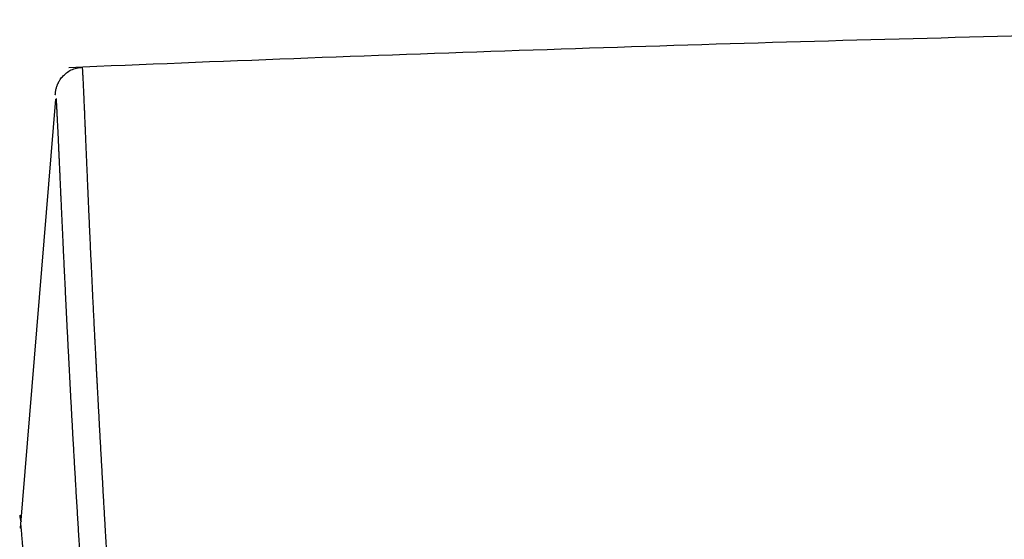
# Model space of a CAD drawing. Units: millimetres. Extents: x -395 to -3, y 7 to 287.
# Drawn here: x -200 to -196, y 115 to 117 of the extents above; entities that cross this region are included whole.
import ezdxf

# ---------------------------------------------------------------- set-up
doc = ezdxf.new("R2010")
doc.units = ezdxf.units.MM

# ---------------------------------------------------------------- blocks, each defined once
blk = doc.blocks.new('VIS-UWN-12-10011')
at = {"color": 20, "linetype": 'Continuous'}
blk.add_line((-199.9456, 114.8405), (-199.7885, 116.7454), dxfattribs=at)
blk.add_ellipse((-199.8889, 114.8937), major_axis=(0.06, 0), ratio=0.999961, start_param=3.055748, end_param=3.563792, dxfattribs=at)
for points, knots in [([(-199.7316, 116.8857), (-199.0654, 116.9139), (-197.7328, 116.9645), (-195.7335, 117.0237), (-193.7337, 117.066), (-191.7335, 117.0916), (-190.3999, 117.0974), (-189.733, 117.0975)], [0, 0, 0, 0, 2.000336, 4.000515, 6.00068, 8.00097, 10.001529, 10.001529, 10.001529, 10.001529]), ([(-199.7912, 116.7644), (-199.7916, 116.7644), (-199.7913, 116.7658), (-199.7913, 116.7668), (-199.7911, 116.7684), (-199.791, 116.7701), (-199.7908, 116.772), (-199.7907, 116.7741), (-199.7905, 116.7766), (-199.79, 116.78), (-199.7891, 116.7846), (-199.7878, 116.791), (-199.7855, 116.8001), (-199.7808, 116.8125), (-199.7728, 116.8283), (-199.7599, 116.8457), (-199.7424, 116.8622), (-199.7211, 116.8754), (-199.6968, 116.8841), (-199.6797, 116.8861), (-199.671, 116.8865)], [0, 0, 0, 0, 0.0010864, 0.0023168, 0.0038718, 0.0056458, 0.0075332, 0.0095234, 0.0119502, 0.0152308, 0.0197889, 0.0260508, 0.0347841, 0.0477691, 0.0658073, 0.0878438, 0.1122214, 0.137492, 0.1627541, 0.1888561, 0.1888561, 0.1888561, 0.1888561]), ([(-199.6174, 115.7238), (-199.618, 115.7352), (-199.6191, 115.7581), (-199.6208, 115.7923), (-199.6225, 115.8262), (-199.6242, 115.8599), (-199.6258, 115.8932), (-199.6274, 115.9262), (-199.6289, 115.9589), (-199.6304, 115.9913), (-199.6319, 116.0232), (-199.6334, 116.0548), (-199.6349, 116.086), (-199.6363, 116.1168), (-199.6376, 116.1471), (-199.639, 116.177), (-199.6403, 116.2065), (-199.6416, 116.2354), (-199.6429, 116.2639), (-199.6441, 116.2918), (-199.6453, 116.3193), (-199.6465, 116.3462), (-199.6476, 116.3726), (-199.6487, 116.3984), (-199.6498, 116.4237), (-199.6509, 116.4483), (-199.6519, 116.4724), (-199.6529, 116.4959), (-199.6538, 116.5188), (-199.6548, 116.5411), (-199.6557, 116.5627), (-199.6566, 116.5837), (-199.6574, 116.6041), (-199.6583, 116.6238), (-199.6591, 116.6428), (-199.6599, 116.6612), (-199.6606, 116.6789), (-199.6613, 116.6959), (-199.6621, 116.7122), (-199.6627, 116.7278), (-199.6634, 116.7427), (-199.664, 116.7569), (-199.6646, 116.7704), (-199.6652, 116.7832), (-199.6658, 116.7953), (-199.6663, 116.8066), (-199.6668, 116.8172), (-199.6673, 116.827), (-199.6677, 116.8361), (-199.6682, 116.8445), (-199.6686, 116.8522), (-199.669, 116.8591), (-199.6693, 116.8652), (-199.6696, 116.8707), (-199.67, 116.8754), (-199.6702, 116.8793), (-199.6705, 116.8825), (-199.6706, 116.8852), (-199.671, 116.8866), (-199.6708, 116.8886), (-199.6712, 116.8884)], [0, 0, 0, 0, 0.034483, 0.06872, 0.102693, 0.136383, 0.169771, 0.202841, 0.235575, 0.267956, 0.299969, 0.331596, 0.362821, 0.393628, 0.424003, 0.45393, 0.483395, 0.512384, 0.540882, 0.568877, 0.596353, 0.623299, 0.649704, 0.675554, 0.700838, 0.725544, 0.749661, 0.773177, 0.796085, 0.818374, 0.840034, 0.861056, 0.881431, 0.90115, 0.920205, 0.93859, 0.956299, 0.973324, 0.989657, 1.005293, 1.020226, 1.034452, 1.047966, 1.060764, 1.072836, 1.084174, 1.094776, 1.104641, 1.113769, 1.122159, 1.129812, 1.136727, 1.142904, 1.148344, 1.153047, 1.157016, 1.160252, 1.162757, 1.164533, 1.165917, 1.165917, 1.165917, 1.165917]), ([(-199.7882, 116.7477), (-199.7881, 116.7457), (-199.7878, 116.7415), (-199.7874, 116.7349), (-199.787, 116.7276), (-199.7866, 116.7198), (-199.7861, 116.7113), (-199.7856, 116.7022), (-199.7851, 116.6925), (-199.7846, 116.6822), (-199.784, 116.6713), (-199.7834, 116.6597), (-199.7828, 116.6475), (-199.7822, 116.6348), (-199.7816, 116.6214), (-199.7809, 116.6075), (-199.7802, 116.5929), (-199.7795, 116.5778), (-199.7788, 116.5621), (-199.778, 116.5458), (-199.7772, 116.5289), (-199.7764, 116.5115), (-199.7756, 116.4935), (-199.7748, 116.475), (-199.7739, 116.4559), (-199.773, 116.4363), (-199.7721, 116.4162), (-199.7712, 116.3955), (-199.7702, 116.3743), (-199.7692, 116.3526), (-199.7682, 116.3304), (-199.7672, 116.3078), (-199.7661, 116.2846), (-199.7651, 116.2609), (-199.764, 116.2368), (-199.7628, 116.2122), (-199.7617, 116.1872), (-199.7605, 116.1618), (-199.7593, 116.1359), (-199.7581, 116.1096), (-199.7568, 116.0828), (-199.7556, 116.0557), (-199.7543, 116.0282), (-199.7529, 116.0004), (-199.7516, 115.9721), (-199.7502, 115.9436), (-199.7488, 115.9146), (-199.7474, 115.8854), (-199.746, 115.8559), (-199.7445, 115.826), (-199.743, 115.7959), (-199.7415, 115.7654), (-199.74, 115.7348), (-199.7384, 115.7038), (-199.7368, 115.6727), (-199.7352, 115.6413), (-199.7341, 115.6203), (-199.7336, 115.6098)], [0, 0, 0, 0, 0.006, 0.012622, 0.019864, 0.027726, 0.036209, 0.045313, 0.055037, 0.06538, 0.076343, 0.087918, 0.100098, 0.112878, 0.126255, 0.140226, 0.154787, 0.169934, 0.185661, 0.201963, 0.218835, 0.236271, 0.254265, 0.272813, 0.291908, 0.311543, 0.33171, 0.352402, 0.373612, 0.395332, 0.417554, 0.440272, 0.463475, 0.487154, 0.5113, 0.535904, 0.560956, 0.586448, 0.612368, 0.638707, 0.665453, 0.692596, 0.720124, 0.748026, 0.776291, 0.804906, 0.833861, 0.863143, 0.892738, 0.922633, 0.952816, 0.983274, 1.013994, 1.044962, 1.076163, 1.107584, 1.139209, 1.139209, 1.139209, 1.139209]), ([(-199.6007, 115.4038), (-199.6011, 115.411), (-199.6019, 115.4254), (-199.603, 115.447), (-199.6042, 115.4685), (-199.6053, 115.4901), (-199.6065, 115.5116), (-199.6076, 115.533), (-199.6087, 115.5544), (-199.6098, 115.5758), (-199.6109, 115.5971), (-199.612, 115.6184), (-199.6131, 115.6396), (-199.6142, 115.6607), (-199.6153, 115.6818), (-199.6164, 115.7028), (-199.6171, 115.7168), (-199.6174, 115.7237)], [0, 0, 0, 0, 0.0216296, 0.0432401, 0.0648267, 0.0863849, 0.1079099, 0.1293972, 0.150842, 0.1722398, 0.1935866, 0.2148781, 0.23611, 0.257278, 0.2783781, 0.2994055, 0.3203558, 0.3203558, 0.3203558, 0.3203558]), ([(-199.7336, 115.6098), (-199.7331, 115.6002), (-199.7321, 115.5811), (-199.7306, 115.5525), (-199.7291, 115.5236), (-199.7276, 115.4947), (-199.7261, 115.4656), (-199.7245, 115.4365), (-199.7229, 115.4073), (-199.7214, 115.378), (-199.7198, 115.3486), (-199.7182, 115.3192), (-199.7171, 115.2996), (-199.7165, 115.2898)], [0, 0, 0, 0, 0.0285981, 0.057336, 0.0862027, 0.1151872, 0.1442787, 0.1734662, 0.2027393, 0.2320862, 0.2614953, 0.2909547, 0.3204525, 0.3204525, 0.3204525, 0.3204525]), ([(-199.569, 114.838), (-199.5696, 114.8476), (-199.5707, 114.8668), (-199.5724, 114.8957), (-199.5741, 114.9248), (-199.5758, 114.954), (-199.5775, 114.9834), (-199.5792, 115.0129), (-199.5808, 115.0426), (-199.5825, 115.0723), (-199.5842, 115.1022), (-199.5858, 115.1321), (-199.5875, 115.1621), (-199.5892, 115.1922), (-199.5908, 115.2224), (-199.5925, 115.2526), (-199.5942, 115.2828), (-199.5958, 115.313), (-199.5975, 115.3433), (-199.5991, 115.3736), (-199.6002, 115.3937), (-199.6007, 115.4038)], [0, 0, 0, 0, 0.0287895, 0.0577533, 0.0868814, 0.1161638, 0.1455904, 0.1751512, 0.2048355, 0.2346328, 0.2645323, 0.2945234, 0.3245951, 0.3547359, 0.3849341, 0.4151781, 0.4454562, 0.4757561, 0.5060656, 0.5363723, 0.5666641, 0.5666641, 0.5666641, 0.5666641]), ([(-199.7165, 115.2898), (-199.716, 115.2797), (-199.7149, 115.2595), (-199.7132, 115.2291), (-199.7114, 115.1988), (-199.7097, 115.1685), (-199.708, 115.1383), (-199.7063, 115.108), (-199.7045, 115.0778), (-199.7027, 115.0477), (-199.701, 115.0176), (-199.6992, 114.9877), (-199.6974, 114.9578), (-199.6956, 114.928), (-199.6938, 114.8983), (-199.692, 114.8688), (-199.6902, 114.8393), (-199.6884, 114.8101), (-199.6866, 114.781), (-199.6848, 114.752), (-199.6836, 114.7328), (-199.683, 114.7232)], [0, 0, 0, 0, 0.0303432, 0.0607012, 0.0910617, 0.1214122, 0.1517405, 0.1820344, 0.2122821, 0.2424719, 0.2725921, 0.3026312, 0.3325783, 0.3624227, 0.3921538, 0.4217609, 0.4512334, 0.4805613, 0.5097347, 0.5387437, 0.5675785, 0.5675785, 0.5675785, 0.5675785]), ([(-199.6805, 111.7122), (-199.6818, 111.7122), (-199.6843, 111.7126), (-199.688, 111.7144), (-199.6916, 111.7174), (-199.695, 111.7215), (-199.6983, 111.7267), (-199.7016, 111.733), (-199.7048, 111.7404), (-199.708, 111.749), (-199.7111, 111.7586), (-199.7141, 111.7693), (-199.7172, 111.7812), (-199.7202, 111.7941), (-199.7231, 111.8082), (-199.726, 111.8233), (-199.7289, 111.8394), (-199.7318, 111.8567), (-199.7346, 111.8749), (-199.7374, 111.8942), (-199.7402, 111.9145), (-199.743, 111.9358), (-199.7457, 111.9581), (-199.7485, 111.9813), (-199.7512, 112.0055), (-199.7539, 112.0306), (-199.7566, 112.0566), (-199.7592, 112.0834), (-199.7619, 112.1112), (-199.7646, 112.1397), (-199.7672, 112.1691), (-199.7698, 112.1992), (-199.7725, 112.2301), (-199.7751, 112.2618), (-199.7777, 112.2941), (-199.7803, 112.3271), (-199.7829, 112.3608), (-199.7855, 112.395), (-199.7881, 112.4299), (-199.7906, 112.4653), (-199.7932, 112.5012), (-199.7958, 112.5377), (-199.7983, 112.5745), (-199.8009, 112.6118), (-199.8034, 112.6495), (-199.806, 112.6876), (-199.8085, 112.726), (-199.811, 112.7647), (-199.8136, 112.8036), (-199.8161, 112.8428), (-199.8186, 112.8822), (-199.8211, 112.9218), (-199.8235, 112.9615), (-199.826, 113.0013), (-199.8285, 113.0412), (-199.8309, 113.0811), (-199.8334, 113.121), (-199.8358, 113.161), (-199.8382, 113.2008), (-199.8406, 113.2406), (-199.8429, 113.2803), (-199.8453, 113.3199), (-199.8476, 113.3593), (-199.85, 113.3986), (-199.8523, 113.4376), (-199.8546, 113.4764), (-199.8569, 113.515), (-199.8591, 113.5532), (-199.8613, 113.5912), (-199.8636, 113.6289), (-199.8658, 113.6662), (-199.8679, 113.7031), (-199.8701, 113.7397), (-199.8722, 113.7758), (-199.8743, 113.8116), (-199.8764, 113.8469), (-199.8785, 113.8818), (-199.8806, 113.9162), (-199.8826, 113.9501), (-199.8846, 113.9835), (-199.8866, 114.0164), (-199.8885, 114.0488), (-199.8904, 114.0807), (-199.8924, 114.112), (-199.8942, 114.1428), (-199.8961, 114.173), (-199.8979, 114.2027), (-199.8997, 114.2318), (-199.9015, 114.2603), (-199.9033, 114.2882), (-199.905, 114.3155), (-199.9067, 114.3422), (-199.9083, 114.3682), (-199.91, 114.3937), (-199.9116, 114.4186), (-199.9132, 114.4428), (-199.9147, 114.4664), (-199.9163, 114.4894), (-199.9178, 114.5117), (-199.9192, 114.5334), (-199.9207, 114.5545), (-199.9221, 114.575), (-199.9235, 114.5948), (-199.9248, 114.6139), (-199.9262, 114.6324), (-199.9274, 114.6503), (-199.9287, 114.6676), (-199.9299, 114.6842), (-199.9311, 114.7002), (-199.9323, 114.7155), (-199.9334, 114.7302), (-199.9345, 114.7443), (-199.9356, 114.7578), (-199.9366, 114.7706), (-199.9376, 114.7828), (-199.9385, 114.7943), (-199.9395, 114.8053), (-199.9403, 114.8156), (-199.9412, 114.8253), (-199.942, 114.8344), (-199.9427, 114.8429), (-199.9435, 114.8508), (-199.9439, 114.8559), (-199.9442, 114.8583)], [0, 0, 0, 0, 0.003733, 0.007716, 0.012241, 0.017507, 0.02364, 0.030717, 0.038784, 0.047871, 0.057997, 0.069172, 0.081401, 0.094683, 0.109019, 0.124403, 0.140829, 0.158288, 0.176769, 0.196263, 0.216755, 0.238231, 0.260676, 0.284073, 0.308403, 0.333649, 0.359788, 0.386801, 0.414666, 0.443358, 0.472853, 0.503128, 0.534156, 0.565909, 0.598361, 0.631484, 0.665248, 0.699625, 0.734583, 0.770093, 0.806124, 0.842645, 0.879623, 0.917027, 0.954825, 0.992984, 1.031472, 1.070257, 1.109306, 1.148587, 1.188068, 1.227718, 1.267504, 1.307395, 1.34736, 1.38737, 1.427393, 1.467399, 1.50736, 1.547248, 1.587033, 1.626689, 1.666189, 1.705507, 1.744618, 1.783497, 1.82212, 1.860465, 1.898509, 1.936231, 1.973609, 2.010625, 2.047259, 2.083492, 2.119308, 2.154688, 2.189619, 2.224084, 2.258068, 2.291558, 2.324542, 2.357007, 2.388941, 2.420334, 2.451175, 2.481456, 2.511168, 2.5403, 2.568848, 2.596803, 2.624159, 2.65091, 2.677051, 2.702577, 2.727484, 2.751768, 2.775425, 2.798453, 2.820849, 2.842611, 2.863737, 2.884227, 2.904078, 2.923291, 2.941865, 2.9598, 2.977097, 2.993756, 3.009777, 3.025163, 3.039914, 3.054033, 3.06752, 3.080378, 3.09261, 3.104217, 3.115203, 3.125569, 3.135319, 3.144456, 3.152984, 3.160904, 3.168222, 3.168222, 3.168222, 3.168222]), ([(-199.4749, 113.7778), (-199.4755, 113.7811), (-199.4769, 113.7878), (-199.4788, 113.798), (-199.4807, 113.8084), (-199.4825, 113.8191), (-199.4844, 113.8301), (-199.4862, 113.8413), (-199.4879, 113.8529), (-199.4897, 113.8647), (-199.4914, 113.8768), (-199.4931, 113.8892), (-199.4948, 113.9018), (-199.4964, 113.9148), (-199.4981, 113.9281), (-199.4997, 113.9416), (-199.5014, 113.9555), (-199.503, 113.9696), (-199.5046, 113.984), (-199.5062, 113.9988), (-199.5078, 114.0138), (-199.5094, 114.0291), (-199.5109, 114.0448), (-199.5125, 114.0607), (-199.5141, 114.0769), (-199.5156, 114.0934), (-199.5172, 114.1102), (-199.5187, 114.1273), (-199.5203, 114.1447), (-199.5218, 114.1624), (-199.5234, 114.1804), (-199.5249, 114.1987), (-199.5265, 114.2173), (-199.528, 114.2361), (-199.5296, 114.2552), (-199.5311, 114.2746), (-199.5326, 114.2943), (-199.5342, 114.3143), (-199.5357, 114.3345), (-199.5372, 114.355), (-199.5388, 114.3757), (-199.5403, 114.3968), (-199.5418, 114.418), (-199.5434, 114.4395), (-199.5449, 114.4613), (-199.5464, 114.4833), (-199.548, 114.5055), (-199.5495, 114.528), (-199.551, 114.5506), (-199.5525, 114.5735), (-199.554, 114.5966), (-199.5556, 114.62), (-199.5571, 114.6435), (-199.5586, 114.6672), (-199.5601, 114.6911), (-199.5616, 114.7152), (-199.5631, 114.7394), (-199.5646, 114.7638), (-199.5661, 114.7884), (-199.5676, 114.8132), (-199.5685, 114.8297), (-199.569, 114.838)], [0, 0, 0, 0, 0.010093, 0.020438, 0.031039, 0.041901, 0.053028, 0.064423, 0.076091, 0.088035, 0.100256, 0.112759, 0.125545, 0.138617, 0.151976, 0.165624, 0.179562, 0.193793, 0.208317, 0.223135, 0.238248, 0.253656, 0.26936, 0.28536, 0.301655, 0.318245, 0.33513, 0.352309, 0.369781, 0.387544, 0.405597, 0.423938, 0.442566, 0.461477, 0.480669, 0.500139, 0.519885, 0.539902, 0.560187, 0.580737, 0.601548, 0.622615, 0.643934, 0.665501, 0.68731, 0.709357, 0.731639, 0.754148, 0.776881, 0.799831, 0.822991, 0.846358, 0.869923, 0.893683, 0.91763, 0.941759, 0.966063, 0.990537, 1.015173, 1.039966, 1.064907, 1.064907, 1.064907, 1.064907])]:
    blk.add_open_spline(points, degree=3, knots=knots, dxfattribs=at)

msp = doc.modelspace()

# ---------------------------------------------------------------- block references
at = {"color": 7}
msp.add_blockref('VIS-UWN-12-10011', (0, 0), dxfattribs=at)

doc.saveas('drawing.dxf')
